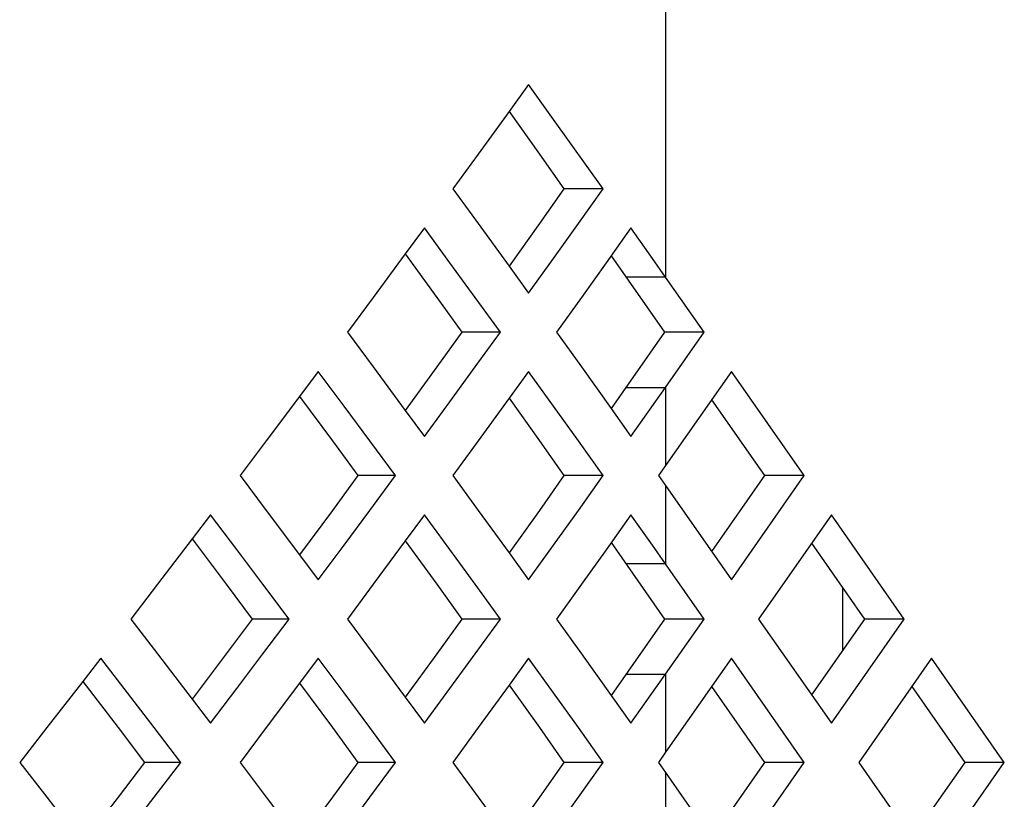
# Model space of a CAD drawing. Units: millimetres. Extents: x 1228 to 2136, y 543 to 1758.
# Drawn here: x 1470 to 1473, y 659 to 661 of the extents above; entities that cross this region are included whole.
import ezdxf

# ---------------------------------------------------------------- set-up
doc = ezdxf.new("R2010")
doc.units = ezdxf.units.MM

# ---------------------------------------------------------------- blocks, each defined once
blk = doc.blocks.new('LxAxP(565  x704 x 452) EVAP. LATERAL DIREITA')
at = {"color": 1, "linetype": 'Continuous'}
blk.add_line((0.146149, 0.165646), (0.146149, -0.165646), dxfattribs=at)
at = {"color": 2, "linetype": 'Continuous'}
for p, q in [((0.142434, -0.160424), (0.141907, -0.161155)), ((0.143111, -0.161367), (0.142434, -0.160424)), ((0.141907, -0.161155), (0.14107, -0.16231)), ((0.141907, -0.161155), (0.142728, -0.162309)), ((0.144457, -0.163252), (0.143111, -0.161367)), ((0.14107, -0.16231), (0.140384, -0.163252)), ((0.142728, -0.162309), (0.143395, -0.163252)), ((0.140384, -0.163252), (0.14107, -0.164195)), ((0.143395, -0.163252), (0.142728, -0.164195)), ((0.144457, -0.163252), (0.143395, -0.163252)), ((0.143786, -0.164195), (0.144457, -0.163252)), ((0.14107, -0.164195), (0.141907, -0.16535)), ((0.142728, -0.164195), (0.141907, -0.16535)), ((0.143111, -0.165138), (0.143786, -0.164195)), ((0.139609, -0.164313), (0.139091, -0.165018)), ((0.140298, -0.165256), (0.139609, -0.164313)), ((0.145209, -0.164313), (0.144536, -0.165263)), ((0.145793, -0.16514), (0.145209, -0.164313)), ((0.139091, -0.165018), (0.138221, -0.166199)), ((0.139091, -0.165018), (0.139946, -0.166198)), ((0.140985, -0.166198), (0.140298, -0.165256)), ((0.142434, -0.166081), (0.143111, -0.165138)), ((0.144536, -0.165263), (0.14387, -0.166199)), ((0.144672, -0.16507), (0.146118, -0.167141)), ((0.146149, -0.165646), (0.145793, -0.16514)), ((0.141907, -0.16535), (0.142434, -0.166081)), ((0.146149, -0.165646), (0.145075, -0.165646)), ((0.147193, -0.167141), (0.146149, -0.165646)), ((0.138221, -0.166199), (0.137523, -0.167141)), ((0.139946, -0.166198), (0.140625, -0.167141)), ((0.141669, -0.167141), (0.140985, -0.166198)), ((0.14387, -0.166199), (0.143196, -0.167141)), ((0.137523, -0.167141), (0.138221, -0.168084)), ((0.140625, -0.167141), (0.139946, -0.168084)), ((0.141669, -0.167141), (0.140625, -0.167141)), ((0.140985, -0.168084), (0.141669, -0.167141)), ((0.143196, -0.167141), (0.14387, -0.168084)), ((0.146118, -0.167141), (0.144672, -0.169212)), ((0.147193, -0.167141), (0.146118, -0.167141)), ((0.146149, -0.168637), (0.147193, -0.167141)), ((0.136733, -0.168202), (0.136226, -0.168881)), ((0.137435, -0.169145), (0.136733, -0.168202)), ((0.138221, -0.168084), (0.139091, -0.169265)), ((0.139946, -0.168084), (0.139091, -0.169265)), ((0.140298, -0.169027), (0.140985, -0.168084)), ((0.142434, -0.168202), (0.141907, -0.168933)), ((0.143111, -0.169145), (0.142434, -0.168202)), ((0.14387, -0.168084), (0.144672, -0.169212)), ((0.147933, -0.168202), (0.146149, -0.170758)), ((0.149907, -0.17103), (0.147933, -0.168202)), ((0.145075, -0.168637), (0.146149, -0.168637)), ((0.145209, -0.16997), (0.146149, -0.168637)), ((0.146149, -0.168637), (0.146149, -0.170758)), ((0.136226, -0.168881), (0.135321, -0.170088)), ((0.136226, -0.168881), (0.137114, -0.170087)), ((0.141907, -0.168933), (0.14107, -0.170088)), ((0.141907, -0.168933), (0.142728, -0.170088)), ((0.147396, -0.168972), (0.148832, -0.17103)), ((0.138134, -0.170087), (0.137435, -0.169145)), ((0.139091, -0.169265), (0.139609, -0.16997)), ((0.139609, -0.16997), (0.140298, -0.169027)), ((0.143786, -0.170088), (0.143111, -0.169145)), ((0.144672, -0.169212), (0.145209, -0.16997)), ((0.135321, -0.170088), (0.134611, -0.17103)), ((0.137114, -0.170087), (0.137805, -0.17103)), ((0.13883, -0.17103), (0.138134, -0.170087)), ((0.14107, -0.170088), (0.140384, -0.17103)), ((0.142728, -0.170088), (0.143395, -0.17103)), ((0.144457, -0.17103), (0.143786, -0.170088)), ((0.146149, -0.170758), (0.145957, -0.17103)), ((0.134611, -0.17103), (0.135321, -0.171973)), ((0.137805, -0.17103), (0.137114, -0.171974)), ((0.13883, -0.17103), (0.137805, -0.17103)), ((0.138134, -0.171974), (0.13883, -0.17103)), ((0.140384, -0.17103), (0.14107, -0.171973)), ((0.143395, -0.17103), (0.142728, -0.171973)), ((0.144457, -0.17103), (0.143395, -0.17103)), ((0.143786, -0.171973), (0.144457, -0.17103)), ((0.145957, -0.17103), (0.146149, -0.171303)), ((0.148832, -0.17103), (0.147396, -0.173089)), ((0.147933, -0.173859), (0.149907, -0.17103)), ((0.149907, -0.17103), (0.148832, -0.17103)), ((0.146149, -0.171303), (0.147933, -0.173859)), ((0.146149, -0.171303), (0.146149, -0.173424)), ((0.133808, -0.172091), (0.13331, -0.172746)), ((0.134521, -0.173034), (0.133808, -0.172091)), ((0.135321, -0.171973), (0.136226, -0.17318)), ((0.137114, -0.171974), (0.136226, -0.17318)), ((0.137435, -0.172916), (0.138134, -0.171974)), ((0.139609, -0.172091), (0.139091, -0.172796)), ((0.140298, -0.173034), (0.139609, -0.172091)), ((0.14107, -0.171973), (0.141907, -0.173128)), ((0.142728, -0.171973), (0.141907, -0.173128)), ((0.143111, -0.172916), (0.143786, -0.171973)), ((0.145209, -0.172091), (0.144536, -0.173041)), ((0.145793, -0.172918), (0.145209, -0.172091)), ((0.150647, -0.172091), (0.148673, -0.17492)), ((0.152621, -0.17492), (0.150647, -0.172091)), ((0.13331, -0.172746), (0.132371, -0.173977)), ((0.13331, -0.172746), (0.134233, -0.173976)), ((0.136733, -0.173859), (0.137435, -0.172916)), ((0.139091, -0.172796), (0.138221, -0.173977)), ((0.139091, -0.172796), (0.139946, -0.173977)), ((0.142434, -0.173859), (0.143111, -0.172916)), ((0.144672, -0.172849), (0.146118, -0.17492)), ((0.146149, -0.173424), (0.145793, -0.172918)), ((0.15011, -0.172861), (0.151547, -0.17492)), ((0.135232, -0.173976), (0.134521, -0.173034)), ((0.136226, -0.17318), (0.136733, -0.173859)), ((0.140985, -0.173977), (0.140298, -0.173034)), ((0.141907, -0.173128), (0.142434, -0.173859)), ((0.144536, -0.173041), (0.14387, -0.173977)), ((0.146149, -0.173424), (0.145075, -0.173424)), ((0.147193, -0.17492), (0.146149, -0.173424)), ((0.132371, -0.173977), (0.131648, -0.17492)), ((0.134233, -0.173976), (0.134936, -0.17492)), ((0.13594, -0.17492), (0.135232, -0.173976)), ((0.138221, -0.173977), (0.137523, -0.17492)), ((0.139946, -0.173977), (0.140625, -0.17492)), ((0.141669, -0.17492), (0.140985, -0.173977)), ((0.14387, -0.173977), (0.143196, -0.17492)), ((0.150947, -0.17406), (0.150947, -0.17578)), ((0.131648, -0.17492), (0.132371, -0.175862)), ((0.134936, -0.17492), (0.134233, -0.175863)), ((0.13594, -0.17492), (0.134936, -0.17492)), ((0.135232, -0.175863), (0.13594, -0.17492)), ((0.137523, -0.17492), (0.138221, -0.175862)), ((0.140625, -0.17492), (0.139946, -0.175863)), ((0.141669, -0.17492), (0.140625, -0.17492)), ((0.140985, -0.175863), (0.141669, -0.17492)), ((0.143196, -0.17492), (0.14387, -0.175862)), ((0.146118, -0.17492), (0.144672, -0.176991)), ((0.147193, -0.17492), (0.146118, -0.17492)), ((0.146149, -0.176415), (0.147193, -0.17492)), ((0.148673, -0.17492), (0.150647, -0.177748)), ((0.151547, -0.17492), (0.15011, -0.176978)), ((0.150647, -0.177748), (0.152621, -0.17492)), ((0.152621, -0.17492), (0.151547, -0.17492)), ((0.132371, -0.175862), (0.13331, -0.177094)), ((0.134233, -0.175863), (0.13331, -0.177094)), ((0.134521, -0.176806), (0.135232, -0.175863)), ((0.138221, -0.175862), (0.139091, -0.177043)), ((0.139946, -0.175863), (0.139091, -0.177043)), ((0.140298, -0.176805), (0.140985, -0.175863)), ((0.14387, -0.175862), (0.144672, -0.176991)), ((0.130831, -0.17598), (0.130344, -0.176611)), ((0.131557, -0.176923), (0.130831, -0.17598)), ((0.136733, -0.17598), (0.136226, -0.17666)), ((0.137435, -0.176923), (0.136733, -0.17598)), ((0.142434, -0.17598), (0.141907, -0.176711)), ((0.143111, -0.176923), (0.142434, -0.17598)), ((0.147933, -0.17598), (0.146149, -0.178536)), ((0.149907, -0.178809), (0.147933, -0.17598)), ((0.153361, -0.17598), (0.151387, -0.178809)), ((0.155335, -0.178809), (0.153361, -0.17598)), ((0.145075, -0.176415), (0.146149, -0.176415)), ((0.145209, -0.177748), (0.146149, -0.176415)), ((0.146149, -0.176415), (0.146149, -0.178536)), ((0.130344, -0.176611), (0.12937, -0.177866)), ((0.130344, -0.176611), (0.131301, -0.177865)), ((0.136226, -0.17666), (0.135321, -0.177866)), ((0.136226, -0.17666), (0.137114, -0.177866)), ((0.141907, -0.176711), (0.14107, -0.177866)), ((0.141907, -0.176711), (0.142728, -0.177866)), ((0.147396, -0.17675), (0.148832, -0.178809)), ((0.152824, -0.17675), (0.154261, -0.178809)), ((0.13228, -0.177865), (0.131557, -0.176923)), ((0.133808, -0.177748), (0.134521, -0.176806)), ((0.138134, -0.177866), (0.137435, -0.176923)), ((0.139609, -0.177748), (0.140298, -0.176805)), ((0.143786, -0.177866), (0.143111, -0.176923)), ((0.144672, -0.176991), (0.145209, -0.177748)), ((0.13331, -0.177094), (0.133808, -0.177748)), ((0.139091, -0.177043), (0.139609, -0.177748)), ((0.12937, -0.177866), (0.128635, -0.178809)), ((0.131301, -0.177865), (0.132017, -0.178809)), ((0.133001, -0.178809), (0.13228, -0.177865)), ((0.135321, -0.177866), (0.134611, -0.178809)), ((0.137114, -0.177866), (0.137805, -0.178809)), ((0.13883, -0.178809), (0.138134, -0.177866)), ((0.14107, -0.177866), (0.140384, -0.178809)), ((0.142728, -0.177866), (0.143395, -0.178809)), ((0.144457, -0.178809), (0.143786, -0.177866)), ((0.146149, -0.178536), (0.145957, -0.178809)), ((0.128635, -0.178809), (0.12937, -0.179751)), ((0.132017, -0.178809), (0.131301, -0.179752)), ((0.133001, -0.178809), (0.132017, -0.178809)), ((0.13228, -0.179752), (0.133001, -0.178809)), ((0.134611, -0.178809), (0.135321, -0.179751)), ((0.137805, -0.178809), (0.137114, -0.179752)), ((0.13883, -0.178809), (0.137805, -0.178809)), ((0.138134, -0.179752), (0.13883, -0.178809)), ((0.140384, -0.178809), (0.14107, -0.179751)), ((0.143395, -0.178809), (0.142728, -0.179752)), ((0.144457, -0.178809), (0.143395, -0.178809)), ((0.143786, -0.179752), (0.144457, -0.178809)), ((0.145957, -0.178809), (0.146149, -0.179081)), ((0.148832, -0.178809), (0.147396, -0.180868)), ((0.147933, -0.181637), (0.149907, -0.178809)), ((0.149907, -0.178809), (0.148832, -0.178809)), ((0.151387, -0.178809), (0.153361, -0.181637)), ((0.154261, -0.178809), (0.152824, -0.180868)), ((0.153361, -0.181637), (0.155335, -0.178809)), ((0.155335, -0.178809), (0.154261, -0.178809)), ((0.146149, -0.179081), (0.147933, -0.181637)), ((0.146149, -0.179081), (0.146149, -0.181202)), ((0.12937, -0.179751), (0.130344, -0.181007)), ((0.131301, -0.179752), (0.130344, -0.181007)), ((0.131557, -0.180695), (0.13228, -0.179752)), ((0.135321, -0.179751), (0.136226, -0.180958)), ((0.137114, -0.179752), (0.136226, -0.180958)), ((0.137435, -0.180695), (0.138134, -0.179752)), ((0.14107, -0.179751), (0.141907, -0.180906)), ((0.142728, -0.179752), (0.141907, -0.180906)), ((0.143111, -0.180694), (0.143786, -0.179752))]:
    blk.add_line(p, q, dxfattribs=at)

msp = doc.modelspace()

# ---------------------------------------------------------------- block references
at = {"xscale": 100, "yscale": 100, "zscale": 100}
msp.add_blockref('LxAxP(565  x704 x 452) EVAP. LATERAL DIREITA', (1457.1507, 677.3635), dxfattribs=at)

doc.saveas('drawing.dxf')
